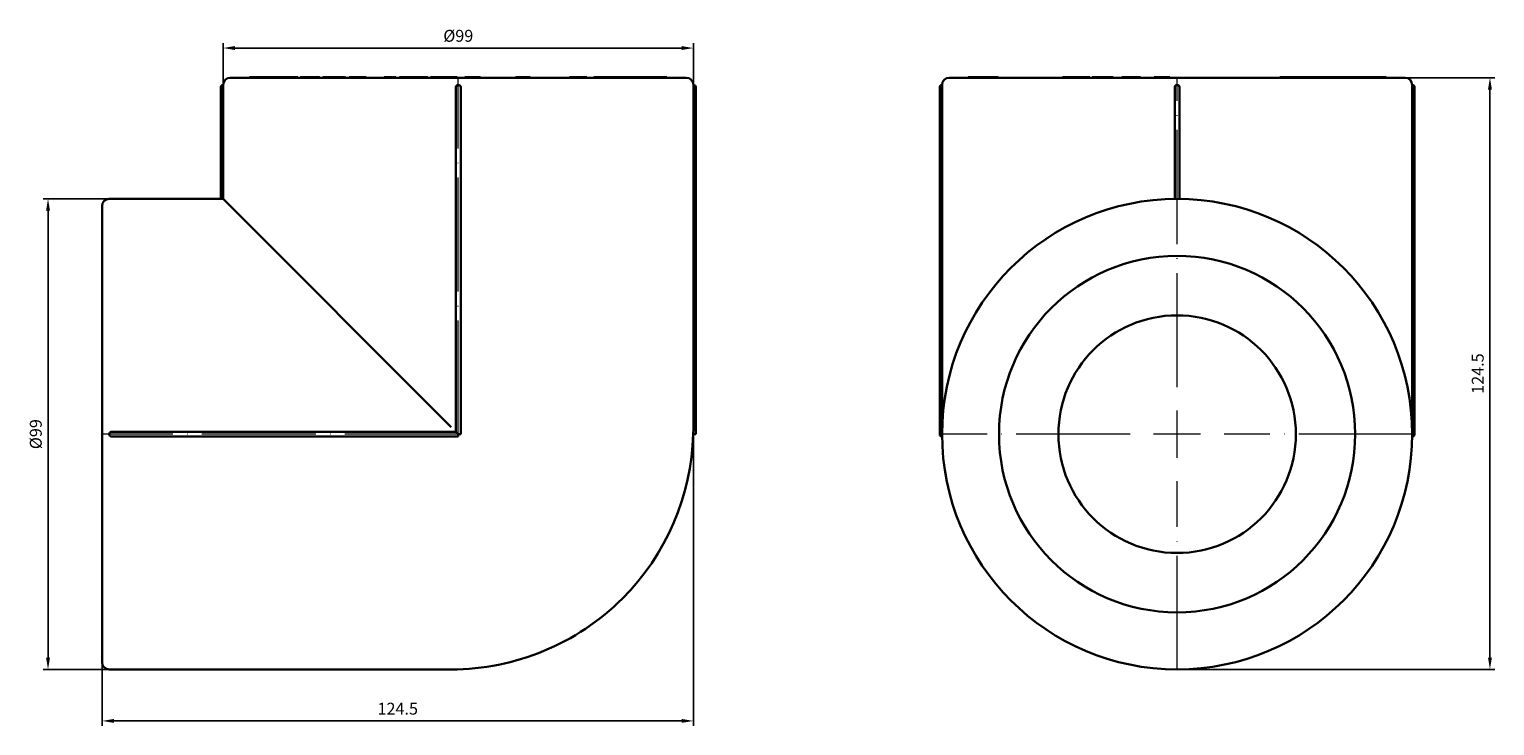
# Model space of a CAD drawing. Units: millimetres. Extents: x 674 to 3158, y 1366 to 1824.
# Drawn here: x 1974 to 2283, y 1616 to 1763 of the extents above; entities that cross this region are included whole.
import ezdxf

# ---------------------------------------------------------------- set-up
doc = ezdxf.new("R2010")
doc.units = ezdxf.units.MM
doc.linetypes.add('ACAD_ISO04W100', pattern=[30, 24, -3, 0, -3])
doc.layers.get('0').update_dxf_attribs({"color": 220})
for name, color, linetype, lineweight in [('Осевая', 1, 'ACAD_ISO04W100', 15), ('Основная толстая', 7, 'Continuous', 30), ('Размеры', 7, 'Continuous', 18)]:
    doc.layers.add(name, color=color, linetype=linetype, lineweight=lineweight)
doc.styles.add('VALтекст', font='isocpeur.ttf', dxfattribs={"height": 2.5})
doc.dimstyles.new('VALразмер1', dxfattribs={"dimtxt": 2.5, "dimasz": 2.5, "dimexe": 1, "dimexo": 0.6, "dimgap": 1, "dimtad": 1, "dimdec": 1, "dimdsep": 46, "dimtxsty": 'VALтекст', "dimcen": 2.5, "dimclrt": 256, "dimadec": 0, "dimazin": 0, "dimtfac": 1, "dimtdec": 1, "dimtmove": 0, "dimatfit": 3, "dimfxl": 1, "dimarcsym": 0})

# ---------------------------------------------------------------- blocks, each defined once
blk = doc.blocks.new('*U390')
at = {"layer": 'Осевая', "color": 0, "transparency": 16777216}
blk.add_line((36.745, 0), (-38.495, 0), dxfattribs=at)
blk = doc.blocks.new('*U391')
at = {"layer": 'Осевая', "color": 0, "transparency": 16777216}
blk.add_line((0, -36.745), (0, 38.495), dxfattribs=at)
blk = doc.blocks.new('A$C31134EB9')
at = {"layer": 'Основная толстая', "color": 0, "linetype": 'Continuous', "extrusion": (-2.22045e-16, 1, -2.22045e-16)}
for p, q in [((48, 75), (-48, 75)), ((-43.98, 75), (-43.98, 75.1)), ((-43.98, 75.1), (-40, 75.1)), ((-40, 75.1), (-39.96, 75.1)), ((-40, 75), (-40, 75.1)), ((-39.96, 75.1), (-39.23, 75.1)), ((-39.96, 75), (-39.96, 75.1)), ((-39.23, 75.1), (-39.1, 75.1)), ((-39.23, 75), (-39.23, 75.1)), ((-39.1, 75), (-39.1, 75.1)), ((-39.08, 75), (-39.08, 75.1)), ((-39.08, 75.1), (-38.62, 75.1)), ((-38.62, 75.1), (-38.07, 75.1)), ((-38.62, 75), (-38.62, 75.1)), ((-38.07, 75), (-38.07, 75.1)), ((-38.07, 75.1), (-35.56, 75.1)), ((-35.56, 75.1), (-35.3, 75.1)), ((-35.56, 75), (-35.56, 75.1)), ((-35.3, 75), (-35.3, 75.1)), ((-35.13, 75.1), (-34.15, 75.1)), ((-34.15, 75.1), (-33.82, 75.1)), ((-34.15, 75), (-34.15, 75.1)), ((-33.82, 75), (-33.82, 75.1)), ((-33.25, 75), (-33.25, 75.1)), ((-29.19, 75), (-29.19, 75.1)), ((-28.49, 75.1), (-26.22, 75.1)), ((-28.49, 75), (-28.49, 75.1)), ((-26.22, 75), (-26.22, 75.1)), ((-26.22, 75.1), (-23.73, 75.1)), ((-23.73, 75), (-23.73, 75.1)), ((-22.97, 75.1), (-20.2, 75.1)), ((-22.97, 75), (-22.97, 75.1)), ((-20.2, 75.1), (-19.97, 75.1)), ((-20.2, 75), (-20.2, 75.1)), ((-19.97, 75), (-19.97, 75.1)), ((-19.97, 75.1), (-19.39, 75.1)), ((-19.39, 75), (-19.39, 75.1)), ((-15.62, 75.1), (-15.03, 75.1)), ((-15.62, 75), (-15.62, 75.1)), ((-15.03, 75.1), (-14.53, 75.1)), ((-15.03, 75), (-15.03, 75.1)), ((-14.53, 75), (-14.53, 75.1)), ((-14.53, 75.1), (-13.12, 75.1)), ((-13.12, 75), (-13.12, 75.1)), ((-12.36, 75.1), (-12.25, 75.1)), ((-12.36, 75), (-12.36, 75.1)), ((-12.25, 75.1), (-10.97, 75.1)), ((-12.25, 75), (-12.25, 75.1)), ((-10.97, 75), (-10.97, 75.1)), ((-10.97, 75.1), (-10.1, 75.1)), ((-10.1, 75.1), (-9.33, 75.1)), ((-10.1, 75), (-10.1, 75.1)), ((-9.33, 75.1), (-8.77, 75.1)), ((-9.33, 75), (-9.33, 75.1)), ((-8.77, 75), (-8.77, 75.1)), ((-8.77, 75.1), (-6.44, 75.1)), ((-6.44, 75), (-6.44, 75.1)), ((-5.84, 75.1), (-4.1, 75.1)), ((-5.84, 75), (-5.84, 75.1)), ((-4.1, 75), (-4.1, 75.1)), ((-4.1, 75.1), (-3.94, 75.1)), ((-3.94, 75.1), (-3.87, 75.1)), ((-3.94, 75), (-3.94, 75.1)), ((-3.87, 75.1), (-3.33, 75.1)), ((-3.87, 75), (-3.87, 75.1)), ((-3.33, 75.1), (-2.11, 75.1)), ((-3.33, 75), (-3.33, 75.1)), ((-1.87, 75), (-1.87, 75.1)), ((-1.69, 75.1), (-0.78, 75.1)), ((-0.78, 75.1), (-0.21, 75.1)), ((-0.78, 75), (-0.78, 75.1)), ((-0.21, 75), (-0.21, 75.1)), ((1.39, 75.1), (1.92, 75.1)), ((1.39, 75), (1.39, 75.1)), ((1.92, 75.1), (2.04, 75.1)), ((1.92, 75), (1.92, 75.1)), ((2.04, 75.1), (3.06, 75.1)), ((2.04, 75), (2.04, 75.1)), ((4.64, 75), (4.64, 75.1)), ((12.09, 75), (12.09, 75.1)), ((14.72, 75), (14.72, 75.1)), ((15.1, 75), (15.1, 75.1)), ((23.45, 75), (23.45, 75.1)), ((25.19, 75.1), (25.47, 75.1)), ((25.19, 75), (25.19, 75.1)), ((25.47, 75.1), (27.06, 75.1)), ((25.47, 75), (25.47, 75.1)), ((27.06, 75), (27.06, 75.1)), ((28.57, 75), (28.57, 75.1)), ((30.03, 75.1), (30.3, 75.1)), ((30.03, 75), (30.03, 75.1)), ((30.3, 75.1), (32.13, 75.1)), ((30.3, 75), (30.3, 75.1)), ((32.13, 75), (32.13, 75.1)), ((32.15, 75), (32.15, 75.1)), ((34.47, 75.1), (34.63, 75.1)), ((34.47, 75), (34.47, 75.1)), ((34.63, 75.1), (34.97, 75.1)), ((34.63, 75), (34.63, 75.1)), ((34.97, 75), (34.97, 75.1)), ((36.27, 75), (36.27, 75.1)), ((36.51, 75.1), (36.7, 75.1)), ((36.51, 75), (36.51, 75.1)), ((36.7, 75.1), (37.48, 75.1)), ((36.7, 75), (36.7, 75.1)), ((37.48, 75.1), (37.69, 75.1)), ((37.48, 75), (37.48, 75.1)), ((37.69, 75.1), (38.68, 75.1)), ((37.69, 75), (37.69, 75.1)), ((38.68, 75.1), (39.27, 75.1)), ((38.68, 75), (38.68, 75.1)), ((39.27, 75), (39.27, 75.1)), ((39.27, 75.1), (39.73, 75.1)), ((39.73, 75), (39.73, 75.1)), ((39.8, 75), (39.8, 75.1)), ((42.53, 75.1), (43.31, 75.1)), ((42.53, 75), (42.53, 75.1)), ((43.31, 75.1), (43.43, 75.1)), ((43.31, 75), (43.31, 75.1)), ((43.43, 75.1), (43.9, 75.1)), ((43.43, 75), (43.43, 75.1)), ((43.9, 75), (43.9, 75.1)), ((-50, 49.5), (-50, 73)), ((-49.5, 73), (-49.5, 49.5)), ((-0.5, 0.5), (-0.5, 73)), ((0.5, 0), (0.5, 73)), ((49.5, 1.5), (49.5, 73)), ((50, 0), (50, 73)), ((-73.5, 49.5), (-50, 49.5)), ((-1.5, 1.5), (-49.5, 49.5)), ((-75, -48), (-75, 48)), ((-0.5, 0.5), (-73, 0.5)), ((0, 0), (-0.5, 0.5)), ((0, -0.5), (0, 0)), ((0, 0), (0.5, 0)), ((49.48, 0), (50, 0)), ((0, -0.5), (-73, -0.5)), ((-73.5, -49.5), (-1.5, -49.5))]:
    blk.add_line(p, q, dxfattribs=at)
at = {"layer": 'Основная толстая', "color": 0, "linetype": 'Continuous', "extrusion": (4.93038e-32, -2.22045e-16, -1)}
for centre, radius, start, end in [((48, 73.5), 1.5, 0, 90), ((-48, 73.5), 1.5, 90, 180), ((49.5, 73), 0.5, 0, 90), ((0, 73), 0.5, 0, 180), ((-49.5, 73), 0.5, 90, 180), ((73.5, 48), 1.5, 0, 90), ((73, 0), 0.5, 270, 90), ((1.5, 1.5), 51, 181.6854, 225), ((1.5, 1.5), 51, 225, 270), ((73.5, -48), 1.5, 270, 0)]:
    blk.add_arc(centre, radius, start, end, dxfattribs=at)
at = {"layer": 'Основная толстая', "color": 0, "linetype": 'Continuous'}
for points in [[(-35.3, 75.1), (-35.22, 75.1), (-35.13, 75.1)], [(-32.79, 75.1), (-32.44, 75.1), (-31.49, 75.1), (-30.48, 75.1), (-30.01, 75.1)], [(-2.11, 75.1), (-1.97, 75.1), (-1.87, 75.1)], [(-1.87, 75.1), (-1.8, 75.1), (-1.69, 75.1)], [(3.06, 75.1), (3.91, 75.1), (4.6, 75.1), (4.64, 75.1)], [(4.64, 75.1), (4.64, 75.1), (4.64, 75.1)], [(12.97, 75.1), (13.52, 75.1), (14.48, 75.1), (14.65, 75.1)], [(14.65, 75.1), (14.72, 75.1), (14.72, 75.1)], [(15.05, 75.1), (15.1, 75.1), (15.1, 75.1)], [(23.45, 75.1), (23.45, 75.1), (23.76, 75.1)], [(28.57, 75.1), (28.97, 75.1), (29.22, 75.1)], [(29.22, 75.1), (29.58, 75.1), (30.01, 75.1), (30.03, 75.1)], [(33.1, 75.1), (33.44, 75.1), (33.79, 75.1)], [(33.79, 75.1), (34.05, 75.1), (34.47, 75.1)], [(39.73, 75.1), (39.76, 75.1), (39.8, 75.1)], [(39.8, 75.1), (39.8, 75.1), (39.81, 75.1)], [(39.81, 75.1), (39.86, 75.1), (40.37, 75.1)], [(40.37, 75.1), (40.79, 75.1), (41.34, 75.1)]]:
    blk.add_open_spline(points, degree=2, dxfattribs=at)
for points, degree, knots in [([(-33.25, 75.1), (-33.25, 75.1), (-33.2, 75.1), (-32.79, 75.1)], 2, [-1.134222, -1.134222, -1.134222, -1, 0, 0, 0]), ([(-30.01, 75.1), (-29.59, 75.1), (-29.19, 75.1), (-29.19, 75.1)], 2, [-3, -3, -3, -2, -1.250955, -1.250955, -1.250955]), ([(12.09, 75.1), (12.09, 75.1), (12.47, 75.1), (12.97, 75.1)], 2, [-1.65959, -1.65959, -1.65959, -1, 0, 0, 0]), ([(14.72, 75.1), (14.74, 75.1), (14.96, 75.1), (15.05, 75.1)], 2, [-1.109804, -1.109804, -1.109804, -1, 0, 0, 0]), ([(23.76, 75.1), (24.11, 75.1), (24.92, 75.1), (25.19, 75.1)], 2, [-2, -2, -2, -1, -0.400223, -0.400223, -0.400223]), ([(32.15, 75.1), (32.15, 75.1), (32.6, 75.1), (33.1, 75.1)], 2, [-1.803911, -1.803911, -1.803911, -1, 0, 0, 0]), ([(34.97, 75.1), (35.25, 75.1), (35.68, 75.1), (35.89, 75.1)], 2, [-1.791092, -1.791092, -1.791092, -1, 0, 0, 0]), ([(35.89, 75.1), (36.2, 75.1), (36.27, 75.1), (36.27, 75.1)], 2, [-3, -3, -3, -2, -1.819389, -1.819389, -1.819389]), ([(36.27, 75.1), (36.38, 75.1), (36.5, 75.1), (36.51, 75.1)], 2, [-1.2447377, -1.2447377, -1.2447377, -1, -0.9884652, -0.9884652, -0.9884652]), ([(41.34, 75.1), (41.9, 75.1), (42.53, 75.1), (42.53, 75.1)], 2, [-2, -2, -2, -1, -0.110531, -0.110531, -0.110531]), ([(-49.5, 73), (-49.5, 73.06), (-49.5, 73.12), (-49.5, 73.23), (-49.5, 73.29), (-49.5, 73.37), (-49.5, 73.41), (-49.5, 73.47), (-49.5, 73.5), (-49.5, 73.5)], 3, [0.22380052, 0.22380052, 0.22380052, 0.22380052, 0.24107046, 0.24107046, 0.2583404, 0.2583404, 0.27360839, 0.27360839, 0.2984007, 0.2984007, 0.2984007, 0.2984007]), ([(49.5, 73.5), (49.5, 73.5), (49.5, 73.47), (49.5, 73.41), (49.5, 73.37), (49.5, 73.29), (49.5, 73.23), (49.5, 73.12), (49.5, 73.06), (49.5, 73)], 3, [0.44760105, 0.44760105, 0.44760105, 0.44760105, 0.47239336, 0.47239336, 0.48766135, 0.48766135, 0.50493129, 0.50493129, 0.52220122, 0.52220122, 0.52220122, 0.52220122]), ([(-49.5, 49.5), (-49.5, 49.5), (-49.5, 49.5), (-49.5, 49.5), (-49.56, 49.5), (-49.63, 49.5), (-49.75, 49.5), (-49.81, 49.5), (-49.9, 49.5), (-49.94, 49.5), (-49.99, 49.5), (-50, 49.5), (-50, 49.5)], 3, [0.30109925, 0.30109925, 0.30109925, 0.30109925, 0.30135156, 0.30135156, 0.30135156, 0.32018603, 0.32018603, 0.3390205, 0.3390205, 0.35785497, 0.35785497, 0.37668944, 0.37668944, 0.37668944, 0.37668944]), ([(49.48, 0), (49.48, 0.25), (49.49, 0.5), (49.5, 1), (49.5, 1.25), (49.5, 1.5)], 3, [-0.1500529, -0.1500529, -0.1500529, -0.1500529, -0.0750179, -0.0750179, -0.0000022, -0.0000022, -0.0000022, -0.0000022])]:
    blk.add_open_spline(points, degree=degree, knots=knots, dxfattribs=at)
at = {"layer": 'Осевая'}
for name, p in [('*U391', (0, 36.63)), ('*U390', (-36.63, 0))]:
    blk.add_blockref(name, p, dxfattribs=at)
blk = doc.blocks.new('*U392')
at = {"layer": 'Осевая', "color": 0, "transparency": 16777216}
for p, q in [((0, 9.9), (0, 75.12)), ((-49.62, 0), (-9.9, 0)), ((9.9, 0), (49.62, 0)), ((0, -49.62), (0, -9.9))]:
    blk.add_line(p, q, dxfattribs=at)
at = {"layer": 'Осевая', "color": 0, "linetype": 'Continuous', "transparency": 16777216}
for p, q in [((0, -4.95), (0, 4.95)), ((-4.95, 0), (4.95, 0))]:
    blk.add_line(p, q, dxfattribs=at)
blk = doc.blocks.new('A$C566533DF')
at = {"layer": 'Основная толстая', "color": 0, "linetype": 'Continuous', "extrusion": (1.22465e-16, 1, -2.22045e-16)}
for p, q in [((48, 75), (-48, 75)), ((-43.99, 75), (-43.99, 75.1)), ((-43.99, 75.1), (-43.98, 75.1)), ((-43.98, 75.1), (-43.93, 75.1)), ((-43.98, 75), (-43.98, 75.1)), ((-43.93, 75.1), (-43.71, 75.1)), ((-43.93, 75), (-43.93, 75.1)), ((-43.71, 75.1), (-43.65, 75.1)), ((-43.71, 75), (-43.71, 75.1)), ((-43.65, 75.1), (-43.04, 75.1)), ((-43.65, 75), (-43.65, 75.1)), ((-43.04, 75.1), (-42.26, 75.1)), ((-43.04, 75), (-43.04, 75.1)), ((-42.26, 75.1), (-41.8, 75.1)), ((-42.26, 75), (-42.26, 75.1)), ((-41.8, 75), (-41.8, 75.1)), ((-41.8, 75.1), (-38.7, 75.1)), ((-38.7, 75), (-38.7, 75.1)), ((-37.68, 75), (-37.68, 75.1)), ((-24.16, 75), (-24.16, 75.1)), ((-24.16, 75.1), (-22.75, 75.1)), ((-22.75, 75), (-22.75, 75.1)), ((-21.9, 75.1), (-20.36, 75.1)), ((-20.36, 75), (-20.36, 75.1)), ((-20.36, 75.1), (-18.38, 75.1)), ((-18.38, 75), (-18.38, 75.1)), ((-17.92, 75), (-17.92, 75.1)), ((-17.92, 75.1), (-16.42, 75.1)), ((-16.42, 75.1), (-15.95, 75.1)), ((-16.42, 75), (-16.42, 75.1)), ((-15.95, 75.1), (-15.95, 75.1)), ((-15.95, 75), (-15.95, 75.1)), ((-15.95, 75.1), (-14.54, 75.1)), ((-15.95, 75), (-15.95, 75.1)), ((-14.54, 75), (-14.54, 75.1)), ((-14.54, 75.1), (-14.36, 75.1)), ((-14.36, 75.1), (-14, 75.1)), ((-14.36, 75), (-14.36, 75.1)), ((-14, 75.1), (-13.5, 75.1)), ((-14, 75), (-14, 75.1)), ((-13.5, 75), (-13.5, 75.1)), ((-11.63, 75), (-11.63, 75.1)), ((-10.36, 75.1), (-8.89, 75.1)), ((-8.89, 75), (-8.89, 75.1)), ((-8.89, 75.1), (-7.96, 75.1)), ((-7.96, 75), (-7.96, 75.1)), ((-7.96, 75.1), (-7.71, 75.1)), ((-7.71, 75), (-7.71, 75.1)), ((-4.8, 75), (-4.8, 75.1)), ((-3.34, 75.1), (-1.84, 75.1)), ((-1.84, 75), (-1.84, 75.1)), ((-1.84, 75.1), (-1.54, 75.1)), ((-1.54, 75), (-1.54, 75.1)), ((21.66, 75.1), (21.75, 75.1)), ((21.66, 75), (21.66, 75.1)), ((21.75, 75.1), (22.43, 75.1)), ((21.75, 75), (21.75, 75.1)), ((22.43, 75), (22.43, 75.1)), ((26.1, 75), (26.1, 75.1)), ((26.34, 75), (26.34, 75.1)), ((26.34, 75.1), (26.83, 75.1)), ((26.83, 75), (26.83, 75.1)), ((27.49, 75), (27.49, 75.1)), ((30.09, 75), (30.09, 75.1)), ((30.37, 75.1), (30.74, 75.1)), ((30.37, 75), (30.37, 75.1)), ((30.74, 75.1), (31.96, 75.1)), ((30.74, 75), (30.74, 75.1)), ((31.96, 75.1), (32.33, 75.1)), ((31.96, 75), (31.96, 75.1)), ((32.33, 75.1), (33.19, 75.1)), ((32.33, 75), (32.33, 75.1)), ((33.19, 75.1), (33.56, 75.1)), ((33.19, 75), (33.19, 75.1)), ((33.56, 75.1), (35.36, 75.1)), ((33.56, 75), (33.56, 75.1)), ((35.36, 75), (35.36, 75.1)), ((35.36, 75.1), (37.15, 75.1)), ((37.15, 75.1), (37.56, 75.1)), ((37.15, 75), (37.15, 75.1)), ((37.56, 75.1), (39.12, 75.1)), ((37.56, 75), (37.56, 75.1)), ((39.12, 75.1), (41.36, 75.1)), ((39.12, 75), (39.12, 75.1)), ((41.36, 75.1), (41.55, 75.1)), ((41.36, 75), (41.36, 75.1)), ((41.55, 75), (41.55, 75.1)), ((41.55, 75.1), (43, 75.1)), ((43, 75.1), (43.12, 75.1)), ((43, 75), (43, 75.1)), ((43.12, 75), (43.12, 75.1)), ((43.12, 75.1), (43.87, 75.1)), ((43.87, 75.1), (43.89, 75.1)), ((43.87, 75), (43.87, 75.1)), ((43.89, 75.1), (44.01, 75.1)), ((43.89, 75), (43.89, 75.1)), ((44.01, 75.1), (44.04, 75.1)), ((44.01, 75), (44.01, 75.1)), ((44.04, 75), (44.04, 75.1)), ((-50, 0), (-50, 73)), ((-49.5, 73), (-49.5, 1.5)), ((-0.5, 49.5), (-0.5, 73)), ((0.5, 49.5), (0.5, 73)), ((49.5, 1.5), (49.5, 73)), ((50, 0), (50, 73))]:
    blk.add_line(p, q, dxfattribs=at)
at = {"layer": 'Основная толстая', "color": 0, "linetype": 'Continuous', "extrusion": (-2.71926e-32, -2.22045e-16, -1)}
blk.add_circle((0, 0), 37.5, dxfattribs=at)
at = {"layer": 'Основная толстая', "color": 0, "linetype": 'Continuous'}
blk.add_circle((0, 0), 25, dxfattribs=at)
at = {"layer": 'Основная толстая', "color": 0, "linetype": 'Continuous', "extrusion": (-2.71926e-32, -2.22045e-16, -1)}
for centre, radius, start, end in [((48, 73.5), 1.5, 0, 90), ((-48, 73.5), 1.5, 90, 180), ((49.5, 73), 0.5, 0, 90), ((0, 73), 0.5, 0, 180), ((-49.5, 73), 0.5, 90, 180), ((0, 0), 49.5, 360, 180), ((0, 0), 49.5, 180, 0)]:
    blk.add_arc(centre, radius, start, end, dxfattribs=at)
at = {"layer": 'Основная толстая', "color": 0, "linetype": 'Continuous'}
for centre, start, end in [((-49.5, 0), 89.7106, 270.2894), ((49.5, 0), 269.7106, 90.2894)]:
    blk.add_arc(centre, 0.5, start, end, dxfattribs=at)
for points, degree, knots in [([(-38.7, 75.1), (-38.52, 75.1), (-37.94, 75.1), (-37.77, 75.1)], 2, [-1.41434, -1.41434, -1.41434, -1, 0, 0, 0]), ([(-22.75, 75.1), (-22.75, 75.1), (-22.74, 75.1), (-22.36, 75.1), (-21.9, 75.1)], 2, [-2.056365, -2.056365, -2.056365, -2, -1, 0, 0, 0]), ([(-11.63, 75.1), (-11.63, 75.1), (-11.54, 75.1), (-11.22, 75.1), (-10.95, 75.1)], 2, [-2.463905, -2.463905, -2.463905, -2, -1, 0, 0, 0]), ([(-4.8, 75.1), (-4.8, 75.1), (-4.62, 75.1), (-4.24, 75.1), (-3.95, 75.1)], 2, [-2.822898, -2.822898, -2.822898, -2, -1, 0, 0, 0]), ([(29.44, 75.1), (29.84, 75.1), (30.09, 75.1), (30.09, 75.1)], 2, [-3, -3, -3, -2, -1.450046, -1.450046, -1.450046]), ([(30.09, 75.1), (30.19, 75.1), (30.33, 75.1), (30.37, 75.1)], 2, [-1.133464, -1.133464, -1.133464, -1, -0.9419273, -0.9419273, -0.9419273]), ([(-49.5, 73), (-49.5, 73.06), (-49.5, 73.12), (-49.5, 73.23), (-49.5, 73.29), (-49.5, 73.37), (-49.5, 73.41), (-49.5, 73.47), (-49.5, 73.5), (-49.5, 73.5)], 3, [0.22380052, 0.22380052, 0.22380052, 0.22380052, 0.24107046, 0.24107046, 0.2583404, 0.2583404, 0.27360839, 0.27360839, 0.2984007, 0.2984007, 0.2984007, 0.2984007]), ([(49.5, 73.5), (49.5, 73.5), (49.5, 73.47), (49.5, 73.41), (49.5, 73.37), (49.5, 73.29), (49.5, 73.23), (49.5, 73.12), (49.5, 73.06), (49.5, 73)], 3, [0.44760105, 0.44760105, 0.44760105, 0.44760105, 0.47239336, 0.47239336, 0.48766135, 0.48766135, 0.50493129, 0.50493129, 0.52220122, 0.52220122, 0.52220122, 0.52220122])]:
    blk.add_open_spline(points, degree=degree, knots=knots, dxfattribs=at)
for points, degree in [([(-37.77, 75.1), (-37.68, 75.1), (-37.68, 75.1)], 2), ([(-10.95, 75.1), (-10.75, 75.1), (-10.36, 75.1)], 2), ([(-3.95, 75.1), (-3.74, 75.1), (-3.34, 75.1)], 2), ([(22.43, 75.1), (22.54, 75.1), (22.69, 75.1)], 2), ([(22.69, 75.1), (22.88, 75.1), (23.18, 75.1)], 2), ([(23.18, 75.1), (23.59, 75.1), (24.61, 75.1), (25.57, 75.1), (25.93, 75.1)], 2), ([(25.93, 75.1), (26.03, 75.1), (26.1, 75.1)], 2), ([(26.1, 75.1), (26.1, 75.1), (26.34, 75.1)], 2), ([(26.83, 75.1), (26.91, 75.1), (27.01, 75.1)], 2), ([(27.01, 75.1), (27.23, 75.1), (27.49, 75.1)], 2), ([(27.49, 75.1), (27.98, 75.1), (29, 75.1), (29.44, 75.1)], 2), ([(-49.5, 1.5), (-49.5, 1.28), (-49.5, 1.05), (-49.49, 0.83)], 3), ([(49.49, 0.83), (49.5, 1.05), (49.5, 1.28), (49.5, 1.5)], 3)]:
    blk.add_open_spline(points, degree=degree, dxfattribs=at)
at = {"layer": 'Осевая', "extrusion": (-2.71926e-32, -2.22045e-16, -1)}
blk.add_blockref('*U392', (0, 0), dxfattribs=at)
blk = doc.blocks.new('*D445')
at = {"layer": 'Defpoints', "color": 0, "transparency": 16777216}
for p in [(1996.93, 1726.99, 293.98), (1977.95, 1627.99), (2001.51, 1627.99, 293.98)]:
    blk.add_point(p, dxfattribs=at)
at = {"layer": 'Размеры', "color": 0, "lineweight": -2, "transparency": 16777216}
for p, q in [((1996.33, 1726.99), (1976.95, 1726.99)), ((1977.95, 1724.49), (1977.95, 1630.49)), ((2000.91, 1627.99), (1976.95, 1627.99))]:
    blk.add_line(p, q, dxfattribs=at)
at = {"layer": 'Размеры', "color": 0, "transparency": 16777216}
for points in [[(1977.53, 1724.49), (1978.37, 1724.49), (1977.95, 1726.99)], [(1977.53, 1630.49), (1978.37, 1630.49), (1977.95, 1627.99)]]:
    blk.add_solid(points, dxfattribs=at)
at = {"layer": 'Размеры', "transparency": 16777216, "insert": (1975.7, 1677.49), "char_height": 2.5, "attachment_point": 5, "rotation": 90, "style": 'VALтекст'}
blk.add_mtext('%%C99', dxfattribs=at)
blk = doc.blocks.new('*D446')
at = {"layer": 'Defpoints', "color": 0, "transparency": 16777216}
for p in [(2113.84, 1758.73), (2113.84, 1746.7, 293.98), (2014.84, 1745.94, 293.98)]:
    blk.add_point(p, dxfattribs=at)
at = {"layer": 'Размеры', "color": 0, "lineweight": -2, "transparency": 16777216}
for p, q in [((2014.84, 1746.54), (2014.84, 1759.73)), ((2113.84, 1747.3), (2113.84, 1759.73)), ((2017.34, 1758.73), (2111.34, 1758.73))]:
    blk.add_line(p, q, dxfattribs=at)
at = {"layer": 'Размеры', "color": 0, "transparency": 16777216}
for points in [[(2017.34, 1759.15), (2017.34, 1758.31), (2014.84, 1758.73)], [(2111.34, 1759.15), (2111.34, 1758.31), (2113.84, 1758.73)]]:
    blk.add_solid(points, dxfattribs=at)
at = {"layer": 'Размеры', "transparency": 16777216, "insert": (2064.34, 1760.98), "char_height": 2.5, "attachment_point": 5, "style": 'VALтекст'}
blk.add_mtext('%%C99', dxfattribs=at)
blk = doc.blocks.new('*D447')
at = {"layer": 'Defpoints', "color": 0, "transparency": 16777216}
for p in [(2113.84, 1684.88, 293.98), (1989.34, 1658.45, 293.98), (2113.84, 1617.15)]:
    blk.add_point(p, dxfattribs=at)
at = {"layer": 'Размеры', "color": 0, "lineweight": -2, "transparency": 16777216}
for p, q in [((2113.84, 1684.28), (2113.84, 1616.15)), ((1989.34, 1657.85), (1989.34, 1616.15)), ((1991.84, 1617.15), (2111.34, 1617.15))]:
    blk.add_line(p, q, dxfattribs=at)
at = {"layer": 'Размеры', "color": 0, "transparency": 16777216}
for points in [[(1991.84, 1617.57), (1991.84, 1616.74), (1989.34, 1617.15)], [(2111.34, 1617.57), (2111.34, 1616.74), (2113.84, 1617.15)]]:
    blk.add_solid(points, dxfattribs=at)
at = {"layer": 'Размеры', "transparency": 16777216, "insert": (2051.59, 1619.4), "char_height": 2.5, "attachment_point": 5, "style": 'VALтекст'}
blk.add_mtext('124.5', dxfattribs=at)
blk = doc.blocks.new('*D448')
at = {"layer": 'Defpoints', "color": 0, "transparency": 16777216}
for p in [(2228, 1752.49, 293.98), (2281.57, 1752.49), (2215.7, 1627.99, 293.98)]:
    blk.add_point(p, dxfattribs=at)
at = {"layer": 'Размеры', "color": 0, "lineweight": -2, "transparency": 16777216}
for p, q in [((2228.6, 1752.49), (2282.57, 1752.49)), ((2281.57, 1630.49), (2281.57, 1749.99)), ((2216.3, 1627.99), (2282.57, 1627.99))]:
    blk.add_line(p, q, dxfattribs=at)
at = {"layer": 'Размеры', "color": 0, "transparency": 16777216}
for points in [[(2281.15, 1749.99), (2281.98, 1749.99), (2281.57, 1752.49)], [(2281.15, 1630.49), (2281.98, 1630.49), (2281.57, 1627.99)]]:
    blk.add_solid(points, dxfattribs=at)
at = {"layer": 'Размеры', "transparency": 16777216, "insert": (2279.32, 1690.24), "char_height": 2.5, "attachment_point": 5, "rotation": 90, "style": 'VALтекст'}
blk.add_mtext('124.5', dxfattribs=at)

msp = doc.modelspace()

# ---------------------------------------------------------------- block references
at = {"color": 0}
for name, p in [('A$C31134EB9', (2064.34, 1677.49, 293.98)), ('A$C566533DF', (2215.7, 1677.49, 293.98))]:
    msp.add_blockref(name, p, dxfattribs=at)

# ---------------------------------------------------------------- dimensions: what is measured, and where the dimension line sits
at = {"layer": 'Размеры'}
dim = msp.add_linear_dim(base=(2113.84, 1758.73), p1=(2014.84, 1745.94, 293.98), p2=(2113.84, 1746.7, 293.98), text='%%C<>', dimstyle='VALразмер1', override={"dimscale": 0, "dimtix": 0, "dimtofl": 1, "dimtmove": 0, "dimatfit": 3}, dxfattribs=at)
dim.commit()
dim.dimension.update_dxf_attribs({"geometry": '*D446', "text_midpoint": (2064.34, 1760.98)})
dim = msp.add_linear_dim(base=(2281.57, 1752.49), p1=(2215.7, 1627.99, 293.98), p2=(2228, 1752.49, 293.98), angle=90, dimstyle='VALразмер1', override={"dimscale": 0, "dimtix": 0, "dimtofl": 1, "dimtmove": 0, "dimatfit": 3}, dxfattribs=at)
dim.commit()
dim.dimension.update_dxf_attribs({"geometry": '*D448', "text_midpoint": (2279.32, 1690.24)})
dim = msp.add_linear_dim(base=(1977.95, 1627.99), p1=(1996.93, 1726.99, 293.98), p2=(2001.51, 1627.99, 293.98), angle=90, text='%%C<>', dimstyle='VALразмер1', override={"dimscale": 0, "dimtix": 0, "dimtofl": 1, "dimtmove": 0, "dimatfit": 3}, dxfattribs=at)
dim.commit()
dim.dimension.update_dxf_attribs({"geometry": '*D445', "text_midpoint": (1975.7, 1677.49)})
dim = msp.add_linear_dim(base=(2113.84, 1617.15), p1=(1989.34, 1658.45, 293.98), p2=(2113.84, 1684.88, 293.98), dimstyle='VALразмер1', override={"dimscale": 0, "dimtix": 0, "dimtofl": 1, "dimtmove": 0, "dimatfit": 3}, dxfattribs=at)
dim.commit()
dim.dimension.update_dxf_attribs({"geometry": '*D447', "text_midpoint": (2051.59, 1619.4)})

doc.saveas('drawing.dxf')
